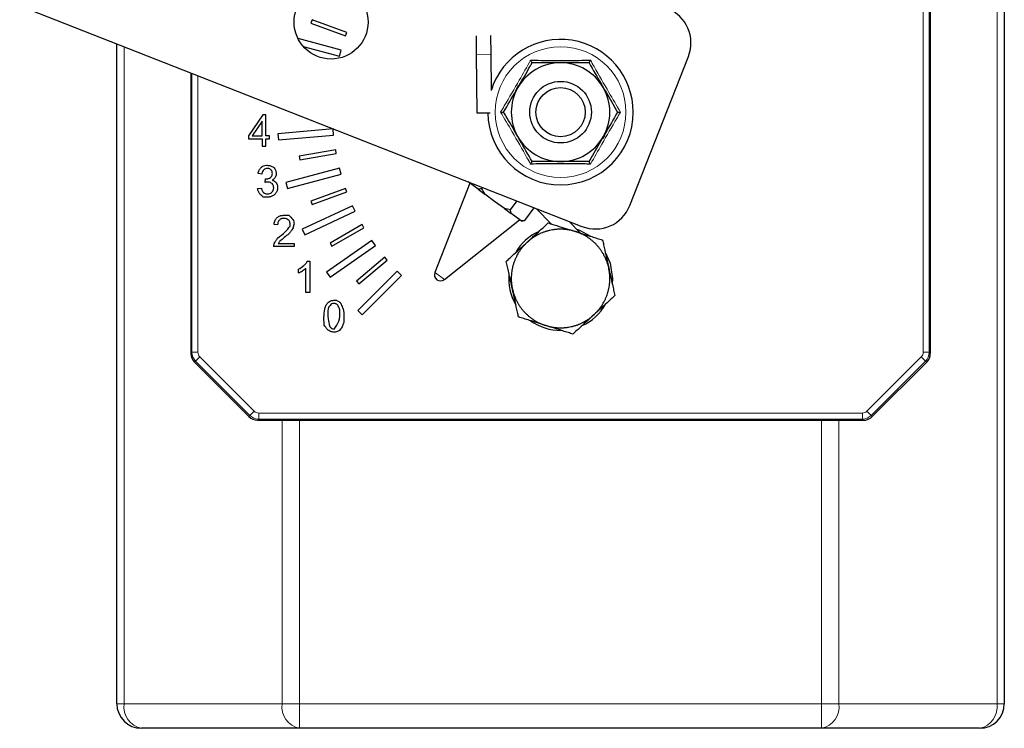
# Model space of a CAD drawing. Units: millimetres. Extents: x 519 to 3037, y 281 to 2603.
# Drawn here: x 2379 to 2459, y 2241 to 2298 of the extents above; entities that cross this region are included whole.
import ezdxf

# ---------------------------------------------------------------- set-up
doc = ezdxf.new("R2010")
doc.units = ezdxf.units.MM

msp = doc.modelspace()

# ---------------------------------------------------------------- linework, layer by layer
at = {"color": 7, "linetype": 'Continuous', "lineweight": 18}
for p, q in [((2458.378, 2242.941), (2458.378, 2313.653)), ((2452.384, 2271.451), (2452.386, 2305.428)), ((2452.868, 2305.428), (2452.866, 2271.451)), ((2387.55, 2296.254), (2387.55, 2242.941)), ((2416.123, 2295.631), (2417.323, 2295.642)), ((2393.059, 2271.454), (2393.061, 2294.09)), ((2393.543, 2293.9), (2393.542, 2271.454)), ((2412.758, 2277.932), (2412.81, 2277.894)), ((2412.81, 2277.894), (2413.535, 2277.358)), ((2392.963, 2271.358), (2393.059, 2271.454)), ((2393.542, 2271.454), (2393.059, 2271.454)), ((2393.693, 2271.089), (2393.352, 2270.747)), ((2393.693, 2271.089), (2398.108, 2266.673)), ((2447.817, 2266.67), (2452.232, 2271.085)), ((2452.232, 2271.085), (2452.573, 2270.744)), ((2452.384, 2271.451), (2452.866, 2271.451)), ((2452.866, 2271.451), (2452.963, 2271.354)), ((2393.352, 2270.747), (2393.256, 2270.651)), ((2397.767, 2266.332), (2393.352, 2270.747)), ((2452.573, 2270.744), (2448.158, 2266.329)), ((2452.67, 2270.647), (2452.573, 2270.744)), ((2397.67, 2266.235), (2397.767, 2266.332)), ((2398.108, 2266.673), (2397.767, 2266.332)), ((2398.474, 2266.522), (2447.451, 2266.519)), ((2398.474, 2266.522), (2398.474, 2266.039)), ((2447.451, 2266.519), (2447.451, 2266.036)), ((2447.817, 2266.67), (2448.158, 2266.329)), ((2448.158, 2266.329), (2448.255, 2266.233)), ((2398.474, 2266.039), (2398.377, 2265.943)), ((2447.451, 2266.036), (2398.474, 2266.039)), ((2400.378, 2242.941), (2400.378, 2265.942)), ((2401.792, 2265.942), (2401.792, 2242.941)), ((2404.964, 2265.941), (2404.876, 2265.942)), ((2422.005, 2265.941), (2404.964, 2265.941)), ((2444.136, 2242.941), (2444.136, 2265.94)), ((2445.55, 2265.94), (2445.55, 2242.941)), ((2447.548, 2265.94), (2447.451, 2266.036)), ((2386.964, 2242.941), (2387.55, 2242.941)), ((2387.55, 2242.941), (2400.378, 2242.941)), ((2400.378, 2242.941), (2401.792, 2242.941)), ((2401.792, 2242.941), (2444.136, 2242.941)), ((2401.792, 2240.941), (2401.792, 2242.941)), ((2444.136, 2240.941), (2444.136, 2242.941)), ((2444.136, 2242.941), (2445.55, 2242.941)), ((2445.55, 2242.941), (2458.378, 2242.941)), ((2458.378, 2242.941), (2458.964, 2242.941))]:
    msp.add_line(p, q, dxfattribs=at)
at = {"color": 7, "linetype": 'Continuous', "lineweight": 25}
for p, q in [((2458.964, 2313.653), (2458.964, 2242.941)), ((2452.963, 2271.354), (2452.965, 2305.524)), ((2379.085, 2299.578), (2424.694, 2281.667)), ((2402.812, 2298.437), (2402.71, 2298.155)), ((2402.71, 2298.155), (2405.529, 2297.129)), ((2405.631, 2297.41), (2402.812, 2298.437)), ((2405.529, 2297.129), (2405.631, 2297.41)), ((2405.159, 2295.972), (2401.666, 2296.908)), ((2416.109, 2297.142), (2416.123, 2295.631)), ((2417.323, 2295.642), (2417.309, 2297.152)), ((2386.964, 2242.941), (2386.964, 2296.484)), ((2402.09, 2296.277), (2405.03, 2295.489)), ((2405.03, 2295.489), (2405.159, 2295.972)), ((2416.123, 2295.631), (2416.164, 2290.881)), ((2417.348, 2292.697), (2417.323, 2295.642)), ((2428.583, 2283.363), (2433.335, 2295.463)), ((2392.964, 2294.128), (2392.963, 2271.358)), ((2419.535, 2293.096), (2419.38, 2292.827)), ((2398.805, 2290.715), (2397.646, 2289.022)), ((2398.746, 2290.201), (2397.953, 2289.022)), ((2398.746, 2289.022), (2398.746, 2290.201)), ((2399.061, 2290.715), (2398.805, 2290.715)), ((2399.061, 2289.022), (2399.061, 2290.715)), ((2416.164, 2290.881), (2417.24, 2290.891)), ((2404.512, 2289.579), (2400.03, 2289.187)), ((2404.556, 2289.081), (2404.512, 2289.579)), ((2397.646, 2289.022), (2397.646, 2288.768)), ((2397.646, 2288.768), (2398.746, 2288.768)), ((2397.953, 2289.022), (2398.746, 2289.022)), ((2398.746, 2288.768), (2398.746, 2288.175)), ((2399.339, 2289.022), (2399.061, 2289.022)), ((2399.061, 2288.768), (2399.339, 2288.768)), ((2399.061, 2288.175), (2399.061, 2288.768)), ((2399.339, 2288.768), (2399.339, 2289.022)), ((2400.03, 2289.187), (2400.073, 2288.689)), ((2400.073, 2288.689), (2404.556, 2289.081)), ((2426.393, 2288.787), (2426.548, 2289.055)), ((2398.746, 2288.175), (2399.061, 2288.175)), ((2404.719, 2287.877), (2401.764, 2287.357)), ((2404.771, 2287.582), (2404.719, 2287.877)), ((2401.764, 2287.357), (2401.816, 2287.061)), ((2401.816, 2287.061), (2404.771, 2287.582)), ((2405.029, 2286.395), (2400.683, 2285.231)), ((2405.159, 2285.912), (2405.029, 2286.395)), ((2398.725, 2285.903), (2398.419, 2285.96)), ((2398.992, 2285.24), (2399.026, 2285.531)), ((2400.812, 2284.748), (2405.159, 2285.912)), ((2398.389, 2284.735), (2398.694, 2284.775)), ((2400.683, 2285.231), (2400.812, 2284.748)), ((2405.528, 2284.756), (2402.709, 2283.73)), ((2405.631, 2284.474), (2405.528, 2284.756)), ((2415.607, 2285.186), (2412.758, 2277.932)), ((2415.463, 2285.292), (2415.481, 2285.279)), ((2415.876, 2284.987), (2415.481, 2285.279)), ((2416.272, 2284.695), (2415.876, 2284.987)), ((2416.272, 2284.695), (2416.826, 2284.286)), ((2416.576, 2284.719), (2416.654, 2284.825)), ((2402.811, 2283.448), (2405.631, 2284.474)), ((2417.618, 2283.701), (2416.826, 2284.286)), ((2406.091, 2283.35), (2402.013, 2281.449)), ((2402.709, 2283.73), (2402.811, 2283.448)), ((2406.302, 2282.897), (2406.091, 2283.35)), ((2418.41, 2283.116), (2417.618, 2283.701)), ((2418.898, 2283.004), (2418.41, 2283.116)), ((2418.41, 2283.116), (2418.964, 2282.707)), ((2418.898, 2283.004), (2419.435, 2283.732)), ((2420.059, 2282.147), (2420.826, 2283.186)), ((2421.023, 2283.109), (2422.189, 2281.88)), ((2402.224, 2280.995), (2406.302, 2282.897)), ((2413.535, 2277.358), (2419.629, 2282.216)), ((2419.36, 2282.415), (2418.964, 2282.707)), ((2419.756, 2282.123), (2419.36, 2282.415)), ((2400.008, 2281.802), (2399.724, 2281.837)), ((2402.013, 2281.449), (2402.224, 2280.995)), ((2406.867, 2281.822), (2404.269, 2280.322)), ((2404.419, 2280.062), (2407.017, 2281.562)), ((2407.017, 2281.562), (2406.867, 2281.822)), ((2420.059, 2282.147), (2419.756, 2282.123)), ((2419.756, 2282.123), (2419.78, 2282.105)), ((2419.78, 2282.105), (2420.059, 2282.147)), ((2424.55, 2281.135), (2423.66, 2282.073)), ((2401.339, 2280.036), (2399.67, 2280.036)), ((2400.064, 2280.29), (2401.339, 2280.29)), ((2401.339, 2280.29), (2401.339, 2280.036)), ((2407.666, 2280.536), (2403.979, 2277.955)), ((2404.266, 2277.545), (2407.952, 2280.126)), ((2404.269, 2280.322), (2404.419, 2280.062)), ((2407.952, 2280.126), (2407.666, 2280.536)), ((2408.695, 2279.165), (2406.397, 2277.237)), ((2408.888, 2278.935), (2408.695, 2279.165)), ((2401.695, 2277.9), (2401.695, 2278.201)), ((2402.307, 2276.296), (2402.307, 2278.275)), ((2402.42, 2278.836), (2402.622, 2278.836)), ((2402.622, 2278.836), (2402.622, 2276.296)), ((2406.59, 2277.007), (2408.888, 2278.935)), ((2403.979, 2277.955), (2404.266, 2277.545)), ((2409.705, 2278.037), (2406.523, 2274.855)), ((2406.876, 2274.502), (2410.058, 2277.684)), ((2410.058, 2277.684), (2409.705, 2278.037)), ((2427.168, 2277.441), (2427.149, 2277.043)), ((2406.397, 2277.237), (2406.59, 2277.007)), ((2402.622, 2276.296), (2402.307, 2276.296)), ((2406.523, 2274.855), (2406.876, 2274.502)), ((2397.67, 2266.235), (2393.256, 2270.651)), ((2452.67, 2270.647), (2448.255, 2266.233)), ((2398.377, 2265.943), (2447.548, 2265.94)), ((2401.792, 2240.941), (2388.964, 2240.941)), ((2444.136, 2240.941), (2401.792, 2240.941)), ((2456.964, 2240.941), (2444.136, 2240.941))]:
    msp.add_line(p, q, dxfattribs=at)
at = {"color": 7, "linetype": 'Continuous', "lineweight": 25, "flags": 128}
for points in [[(2424.259, 2281.442), (2424.499, 2281.356), (2425.403, 2280.866)], [(2426.59, 2279.57), (2426.981, 2278.68), (2427.168, 2277.441)]]:
    msp.add_lwpolyline(points, dxfattribs=at)
at = {"color": 7, "linetype": 'Continuous', "lineweight": 25}
for centre, radius in [((2404.348, 2298.252), 3), ((2422.964, 2290.941), 2.5), ((2422.964, 2290.941), 2)]:
    msp.add_circle(centre, radius, dxfattribs=at)
at = {"color": 7, "linetype": 'Continuous', "lineweight": 18}
msp.add_circle((2422.964, 2290.941), 5.306, dxfattribs=at)
at = {"color": 7, "linetype": 'Continuous', "lineweight": 25}
for centre, radius, start, end in [((2430.542, 2296.56), 3, 338.55937, 68.55937), ((2422.964, 2290.941), 5.9, 360, 162.15401), ((2422.964, 2290.941), 4, 90, 150), ((2422.964, 2290.941), 4, 30, 90), ((2422.964, 2290.941), 4, 150, 210), ((2422.964, 2290.941), 4, 330, 30), ((2422.964, 2290.941), 5.9, 180.45084, 360), ((2422.964, 2290.941), 4, 210, 270), ((2422.964, 2290.941), 4, 270, 330), ((2399.21, 2284.792), 0.483, 314.21902, 359.99674), ((2425.79, 2284.46), 3, 248.55937, 338.55937), ((2400.554, 2281.839), 0.483, 44.73696, 90.10692), ((2400.546, 2281.865), 0.793, 337.15984, 359.73512), ((2408.295, 2271.641), 11.972, 128.0297, 132.53855), ((2422.963, 2277.441), 4.206, 114.45905, 150.51813), ((2400.174, 2280.037), 0.504, 158.70592, 180.09803), ((2400.905, 2279.758), 0.995, 134.98525, 147.68861), ((2400.898, 2279.894), 1.871, 295.195, 311.7093), ((2401.218, 2279.45), 1.603, 299.88885, 312.83779), ((2400.979, 2279.741), 1.975, 291.25197, 301.68283), ((2413.224, 2277.749), 0.5, 158.55937, 308.55937), ((2422.963, 2277.441), 4.206, 174.43415, 210.54303), ((2404.1, 2274.691), 1.268, 13.00238, 31.42629), ((2422.963, 2277.441), 4.206, 294.5435, 330.43368), ((2403.267, 2274.57), 1.802, 317.05901, 5.27352), ((2422.963, 2277.441), 4.206, 234.47627, 270.50091), ((2388.964, 2242.941), 2, 180, 270), ((2456.964, 2242.941), 2, 270, 0)]:
    msp.add_arc(centre, radius, start, end, dxfattribs=at)
at = {"color": 7, "linetype": 'Continuous', "lineweight": 18}
for centre, start, end in [((2389.318, 2242.691), 171.95053, 258.57825), ((2402.146, 2242.691), 171.95053, 258.57825), ((2443.782, 2242.691), 281.42175, 8.04947), ((2456.61, 2242.691), 281.42175, 8.04947)]:
    msp.add_arc(centre, 1.785, start, end, dxfattribs=at)
at = {"color": 7, "linetype": 'Continuous', "lineweight": 25}
for centre, major_axis, start_param, end_param in [((2393.963, 2271.358), (-0.707, -0.707), 5.497939, 6.283185), ((2451.963, 2271.355), (-0.707, 0.707), 3.141593, 3.926839), ((2398.378, 2266.943), (0.707, 0.707), 3.141593, 3.926839), ((2447.547, 2266.94), (0.707, -0.707), 5.497939, 6.283185)]:
    msp.add_ellipse(centre, major_axis=major_axis, ratio=0.999695, start_param=start_param, end_param=end_param, dxfattribs=at)
at = {"color": 7, "linetype": 'Continuous', "lineweight": 18}
for centre, major_axis, ratio, start_param, end_param in [((2394.059, 2271.454), (0.707, 0.707), 0.999989, 2.356347, 3.141593), ((2394.059, 2271.454), (-0.366, -0.366), 0.999695, 5.497939, 6.283185), ((2451.866, 2271.451), (-0.366, 0.366), 0.999695, 3.141593, 3.926839), ((2451.866, 2271.451), (-0.707, 0.707), 0.999989, 3.141593, 3.926839), ((2398.474, 2267.039), (0.707, 0.707), 0.999989, 3.141593, 3.926839), ((2398.474, 2267.039), (0.366, 0.366), 0.999695, 3.141593, 3.926839), ((2447.451, 2267.036), (0.366, -0.366), 0.999695, 5.497939, 6.283185), ((2447.451, 2267.036), (-0.707, 0.707), 0.999989, 2.356347, 3.141593)]:
    msp.add_ellipse(centre, major_axis=major_axis, ratio=ratio, start_param=start_param, end_param=end_param, dxfattribs=at)
for points in [[(2418.101, 2290.941), (2418.201, 2291.111), (2418.703, 2291.962), (2419.531, 2293.381), (2420.228, 2294.613), (2420.533, 2295.152)], [(2425.395, 2295.152), (2425.492, 2294.981), (2425.979, 2294.121), (2426.794, 2292.694), (2427.512, 2291.475), (2427.827, 2290.941)], [(2420.533, 2286.73), (2420.436, 2286.901), (2419.949, 2287.762), (2419.134, 2289.188), (2418.416, 2290.407), (2418.101, 2290.941)], [(2427.827, 2290.941), (2427.727, 2290.771), (2427.225, 2289.92), (2426.397, 2288.501), (2425.7, 2287.269), (2425.395, 2286.73)]]:
    msp.add_open_spline(points, degree=3, knots=[0, 0, 0, 0, 0.122762, 0.61592, 1, 1, 1, 1], dxfattribs=at)
at = {"color": 7, "linetype": 'Continuous', "lineweight": 25}
for points, knots in [([(2419.5, 2292.941), (2419.797, 2293.456), (2420.194, 2294.143), (2420.562, 2294.781), (2420.655, 2294.941)], [0, 0, 0, 0, 0.749761, 1, 1, 1, 1]), ([(2420.655, 2294.941), (2420.653, 2294.944), (2420.649, 2294.951), (2420.623, 2294.997), (2420.584, 2295.063), (2420.551, 2295.121), (2420.533, 2295.151), (2420.533, 2295.152)], [0, 0, 0, 0, 0.236154, 0.471338, 0.732367, 0.991333, 1, 1, 1, 1]), ([(2420.533, 2295.152), (2420.73, 2295.151), (2421.718, 2295.142), (2423.361, 2295.134), (2424.776, 2295.147), (2425.395, 2295.152)], [0, 0, 0, 0, 0.1227616, 0.6159196, 1, 1, 1, 1]), ([(2422.964, 2294.941), (2422.873, 2294.941), (2422.158, 2294.941), (2421.374, 2294.941), (2420.725, 2294.941), (2420.655, 2294.941)], [0, 0, 0, 0, 0.115647, 0.904534, 1, 1, 1, 1]), ([(2425.273, 2294.941), (2425.078, 2294.941), (2424.34, 2294.941), (2423.547, 2294.941), (2422.964, 2294.941)], [0, 0, 0, 0, 0.264307, 1, 1, 1, 1]), ([(2425.273, 2294.941), (2425.275, 2294.944), (2425.279, 2294.951), (2425.306, 2294.997), (2425.344, 2295.063), (2425.377, 2295.121), (2425.395, 2295.151), (2425.395, 2295.152)], [0, 0, 0, 0, 0.236154, 0.471338, 0.732367, 0.991333, 1, 1, 1, 1]), ([(2425.273, 2294.941), (2425.603, 2294.371), (2425.981, 2293.715), (2426.377, 2293.03), (2426.428, 2292.941)], [0, 0, 0, 0, 0.8696642, 1, 1, 1, 1]), ([(2418.345, 2290.941), (2418.675, 2291.511), (2419.053, 2292.167), (2419.448, 2292.852), (2419.5, 2292.941)], [0, 0, 0, 0, 0.869664, 1, 1, 1, 1]), ([(2426.428, 2292.941), (2426.725, 2292.426), (2427.122, 2291.74), (2427.491, 2291.101), (2427.583, 2290.941)], [0, 0, 0, 0, 0.749761, 1, 1, 1, 1]), ([(2418.101, 2290.941), (2418.103, 2290.941), (2418.138, 2290.941), (2418.204, 2290.941), (2418.281, 2290.941), (2418.334, 2290.941), (2418.342, 2290.941), (2418.345, 2290.941)], [0, 0, 0, 0, 0.008667, 0.267633, 0.528662, 0.763846, 1, 1, 1, 1]), ([(2419.5, 2288.941), (2419.203, 2289.456), (2418.806, 2290.143), (2418.438, 2290.781), (2418.345, 2290.941)], [0, 0, 0, 0, 0.749761, 1, 1, 1, 1]), ([(2427.583, 2290.941), (2427.254, 2290.371), (2426.875, 2289.715), (2426.48, 2289.03), (2426.428, 2288.941)], [0, 0, 0, 0, 0.869664, 1, 1, 1, 1]), ([(2427.583, 2290.941), (2427.586, 2290.941), (2427.594, 2290.941), (2427.647, 2290.941), (2427.724, 2290.941), (2427.79, 2290.941), (2427.826, 2290.941), (2427.827, 2290.941)], [0, 0, 0, 0, 0.236154, 0.471338, 0.732367, 0.991333, 1, 1, 1, 1]), ([(2420.655, 2286.941), (2420.325, 2287.511), (2419.947, 2288.167), (2419.551, 2288.852), (2419.5, 2288.941)], [0, 0, 0, 0, 0.869664, 1, 1, 1, 1]), ([(2426.428, 2288.941), (2426.131, 2288.426), (2425.735, 2287.74), (2425.366, 2287.101), (2425.273, 2286.941)], [0, 0, 0, 0, 0.749761, 1, 1, 1, 1]), ([(2398.419, 2285.96), (2398.43, 2286.009), (2398.45, 2286.106), (2398.519, 2286.283), (2398.613, 2286.387), (2398.673, 2286.454)], [0, 0, 0, 0, 0.2664356, 0.5253693, 1, 1, 1, 1]), ([(2398.673, 2286.454), (2398.736, 2286.499), (2398.863, 2286.589), (2399.043, 2286.625), (2399.144, 2286.628), (2399.169, 2286.628)], [0, 0, 0, 0, 0.431396, 0.860598, 1, 1, 1, 1]), ([(2398.878, 2286.256), (2398.846, 2286.216), (2398.789, 2286.146), (2398.746, 2286.021), (2398.732, 2285.943), (2398.725, 2285.903)], [0, 0, 0, 0, 0.38996, 0.690959, 1, 1, 1, 1]), ([(2399.176, 2286.374), (2399.125, 2286.37), (2399.023, 2286.362), (2398.926, 2286.302), (2398.884, 2286.262), (2398.878, 2286.256)], [0, 0, 0, 0, 0.4644676, 0.9296416, 1, 1, 1, 1]), ([(2399.169, 2286.628), (2399.216, 2286.626), (2399.304, 2286.622), (2399.431, 2286.59), (2399.553, 2286.535), (2399.646, 2286.483), (2399.704, 2286.453), (2399.717, 2286.446)], [0, 0, 0, 0, 0.239569, 0.45053, 0.667097, 0.923567, 1, 1, 1, 1]), ([(2399.47, 2286.258), (2399.437, 2286.285), (2399.372, 2286.34), (2399.265, 2286.371), (2399.199, 2286.373), (2399.176, 2286.374)], [0, 0, 0, 0, 0.39089, 0.781804, 1, 1, 1, 1]), ([(2399.585, 2285.965), (2399.58, 2286.016), (2399.572, 2286.118), (2399.513, 2286.213), (2399.474, 2286.253), (2399.47, 2286.258)], [0, 0, 0, 0, 0.473423, 0.940912, 1, 1, 1, 1]), ([(2399.717, 2286.446), (2399.722, 2286.436), (2399.753, 2286.384), (2399.804, 2286.3), (2399.861, 2286.186), (2399.893, 2286.072), (2399.897, 2285.994), (2399.899, 2285.953)], [0, 0, 0, 0, 0.060041, 0.341687, 0.556278, 0.774441, 1, 1, 1, 1]), ([(2420.533, 2286.73), (2420.533, 2286.731), (2420.551, 2286.761), (2420.584, 2286.819), (2420.623, 2286.886), (2420.649, 2286.932), (2420.653, 2286.938), (2420.655, 2286.941)], [0, 0, 0, 0, 0.008667, 0.267633, 0.528662, 0.763846, 1, 1, 1, 1]), ([(2425.395, 2286.73), (2425.198, 2286.732), (2424.21, 2286.741), (2422.567, 2286.748), (2421.152, 2286.736), (2420.533, 2286.73)], [0, 0, 0, 0, 0.1227616, 0.6159196, 1, 1, 1, 1]), ([(2422.964, 2286.941), (2422.873, 2286.941), (2422.158, 2286.941), (2421.374, 2286.941), (2420.725, 2286.941), (2420.655, 2286.941)], [0, 0, 0, 0, 0.115647, 0.904534, 1, 1, 1, 1]), ([(2425.273, 2286.941), (2425.078, 2286.941), (2424.34, 2286.941), (2423.547, 2286.941), (2422.964, 2286.941)], [0, 0, 0, 0, 0.264307, 1, 1, 1, 1]), ([(2425.395, 2286.73), (2425.395, 2286.731), (2425.377, 2286.761), (2425.344, 2286.819), (2425.306, 2286.886), (2425.279, 2286.932), (2425.275, 2286.938), (2425.273, 2286.941)], [0, 0, 0, 0, 0.008667, 0.267633, 0.528662, 0.763846, 1, 1, 1, 1]), ([(2399.026, 2285.531), (2399.03, 2285.531), (2399.039, 2285.53), (2399.055, 2285.528), (2399.067, 2285.528), (2399.075, 2285.527)], [0, 0, 0, 0, 0.250146, 0.500299, 1, 1, 1, 1]), ([(2399.075, 2285.527), (2399.111, 2285.529), (2399.18, 2285.532), (2399.302, 2285.562), (2399.379, 2285.607), (2399.427, 2285.635)], [0, 0, 0, 0, 0.2888246, 0.5568962, 1, 1, 1, 1]), ([(2399.427, 2285.635), (2399.457, 2285.659), (2399.518, 2285.709), (2399.575, 2285.827), (2399.581, 2285.916), (2399.585, 2285.965)], [0, 0, 0, 0, 0.305035, 0.610548, 1, 1, 1, 1]), ([(2399.811, 2285.647), (2399.792, 2285.62), (2399.754, 2285.567), (2399.669, 2285.489), (2399.598, 2285.448), (2399.556, 2285.423)], [0, 0, 0, 0, 0.285569, 0.571012, 1, 1, 1, 1]), ([(2399.556, 2285.423), (2399.593, 2285.412), (2399.693, 2285.382), (2399.811, 2285.307), (2399.872, 2285.233), (2399.892, 2285.209)], [0, 0, 0, 0, 0.2856973, 0.7719942, 1, 1, 1, 1]), ([(2399.899, 2285.953), (2399.898, 2285.921), (2399.895, 2285.858), (2399.869, 2285.753), (2399.833, 2285.686), (2399.811, 2285.647)], [0, 0, 0, 0, 0.298722, 0.582337, 1, 1, 1, 1]), ([(2398.846, 2284.046), (2398.813, 2284.076), (2398.742, 2284.141), (2398.605, 2284.258), (2398.463, 2284.427), (2398.404, 2284.611), (2398.391, 2284.714), (2398.389, 2284.735)], [0, 0, 0, 0, 0.160245, 0.3363, 0.633918, 0.924793, 1, 1, 1, 1]), ([(2398.694, 2284.775), (2398.706, 2284.726), (2398.727, 2284.643), (2398.78, 2284.515), (2398.838, 2284.45), (2398.873, 2284.411)], [0, 0, 0, 0, 0.365673, 0.624934, 1, 1, 1, 1]), ([(2399.209, 2285.273), (2399.191, 2285.273), (2399.154, 2285.272), (2399.081, 2285.261), (2399.028, 2285.249), (2398.992, 2285.24)], [0, 0, 0, 0, 0.250728, 0.501272, 1, 1, 1, 1]), ([(2399.555, 2285.14), (2399.516, 2285.172), (2399.435, 2285.237), (2399.309, 2285.27), (2399.233, 2285.273), (2399.209, 2285.273)], [0, 0, 0, 0, 0.399964, 0.810434, 1, 1, 1, 1]), ([(2399.693, 2284.792), (2399.693, 2284.796), (2399.693, 2284.85), (2399.681, 2284.952), (2399.624, 2285.067), (2399.573, 2285.121), (2399.555, 2285.14)], [0, 0, 0, 0, 0.0272751, 0.4216666, 0.7982823, 1, 1, 1, 1]), ([(2400.008, 2284.814), (2400, 2284.725), (2399.984, 2284.551), (2399.873, 2284.371), (2399.792, 2284.29), (2399.771, 2284.269)], [0, 0, 0, 0, 0.436931, 0.853394, 1, 1, 1, 1]), ([(2399.892, 2285.209), (2399.924, 2285.155), (2399.975, 2285.068), (2400.004, 2284.93), (2400.006, 2284.853), (2400.008, 2284.814)], [0, 0, 0, 0, 0.4479468, 0.7205174, 1, 1, 1, 1]), ([(2416.576, 2284.719), (2416.544, 2284.715), (2416.44, 2284.7), (2416.341, 2284.697), (2416.272, 2284.695)], [0, 0, 0, 0, 0.309217, 1, 1, 1, 1]), ([(2416.826, 2284.286), (2416.811, 2284.309), (2416.72, 2284.449), (2416.641, 2284.596), (2416.576, 2284.719)], [0, 0, 0, 0, 0.167608, 1, 1, 1, 1]), ([(2399.771, 2284.269), (2399.699, 2284.213), (2399.557, 2284.102), (2399.339, 2284.051), (2399.113, 2284.043), (2398.965, 2284.046), (2398.856, 2284.046), (2398.846, 2284.046)], [0, 0, 0, 0, 0.276161, 0.547462, 0.664854, 0.971177, 1, 1, 1, 1]), ([(2398.873, 2284.411), (2398.914, 2284.381), (2398.997, 2284.322), (2399.109, 2284.301), (2399.17, 2284.3), (2399.181, 2284.3)], [0, 0, 0, 0, 0.4559755, 0.8999618, 1, 1, 1, 1]), ([(2399.181, 2284.3), (2399.244, 2284.305), (2399.369, 2284.316), (2399.486, 2284.389), (2399.539, 2284.438), (2399.546, 2284.445), (2399.547, 2284.446)], [0, 0, 0, 0, 0.4649805, 0.9207909, 0.9927569, 1, 1, 1, 1]), ([(2418.964, 2282.707), (2418.959, 2282.723), (2418.931, 2282.816), (2418.913, 2282.919), (2418.898, 2283.004)], [0, 0, 0, 0, 0.167608, 1, 1, 1, 1]), ([(2399.724, 2281.837), (2399.741, 2281.953), (2399.772, 2282.161), (2399.911, 2282.318), (2399.971, 2282.387)], [0, 0, 0, 0, 0.560165, 1, 1, 1, 1]), ([(2399.971, 2282.387), (2400.048, 2282.439), (2400.201, 2282.543), (2400.533, 2282.587), (2400.768, 2282.58), (2400.912, 2282.576)], [0, 0, 0, 0, 0.279288, 0.559129, 1, 1, 1, 1]), ([(2400.149, 2282.185), (2400.102, 2282.121), (2400.017, 2282.006), (2400.011, 2281.865), (2400.008, 2281.802)], [0, 0, 0, 0, 0.558205, 1, 1, 1, 1]), ([(2400.553, 2282.322), (2400.503, 2282.321), (2400.421, 2282.32), (2400.31, 2282.289), (2400.222, 2282.247), (2400.173, 2282.205), (2400.149, 2282.185)], [0, 0, 0, 0, 0.340932, 0.561245, 0.780235, 1, 1, 1, 1]), ([(2401.024, 2281.695), (2401.03, 2281.793), (2401.037, 2281.929), (2400.973, 2282.093), (2400.922, 2282.151), (2400.897, 2282.179)], [0, 0, 0, 0, 0.559837, 0.779927, 1, 1, 1, 1]), ([(2400.912, 2282.576), (2401.036, 2282.47), (2401.208, 2282.322), (2401.327, 2282.053), (2401.335, 2281.925), (2401.339, 2281.862)], [0, 0, 0, 0, 0.558799, 0.7788, 1, 1, 1, 1]), ([(2400.013, 2280.719), (2400.224, 2280.879), (2400.601, 2281.165), (2400.895, 2281.534), (2401.024, 2281.695)], [0, 0, 0, 0, 0.561297, 1, 1, 1, 1]), ([(2401.277, 2281.557), (2401.246, 2281.496), (2401.194, 2281.395), (2401.096, 2281.272), (2401.007, 2281.172), (2400.949, 2281.105), (2400.92, 2281.071)], [0, 0, 0, 0, 0.339626, 0.559708, 0.779853, 1, 1, 1, 1]), ([(2420.262, 2280.391), (2420.609, 2280.709), (2421.079, 2281.139), (2421.633, 2281.646), (2421.854, 2281.849), (2421.965, 2281.951)], [0, 0, 0, 0, 0.585048, 0.791926, 1, 1, 1, 1]), ([(2424.168, 2281.256), (2424.097, 2281.277), (2423.992, 2281.308), (2423.849, 2281.342), (2423.741, 2281.365), (2423.633, 2281.385), (2423.524, 2281.402), (2423.415, 2281.416), (2423.306, 2281.427), (2423.196, 2281.435), (2423.086, 2281.44), (2422.939, 2281.442), (2422.793, 2281.439), (2422.646, 2281.429), (2422.537, 2281.419), (2422.427, 2281.405), (2422.282, 2281.384), (2422.138, 2281.356), (2421.995, 2281.323), (2421.889, 2281.294), (2421.783, 2281.263), (2421.679, 2281.229), (2421.54, 2281.18), (2421.404, 2281.126), (2421.27, 2281.065), (2421.171, 2281.017), (2421.073, 2280.967), (2420.977, 2280.913), (2420.851, 2280.839), (2420.728, 2280.759), (2420.608, 2280.674), (2420.52, 2280.608), (2420.433, 2280.539), (2420.347, 2280.467), (2420.29, 2280.416), (2420.262, 2280.391)], [0, 0, 0, 0, 0.052556, 0.078826, 0.105097, 0.131367, 0.157638, 0.183908, 0.210178, 0.236449, 0.262719, 0.288989, 0.341545, 0.367816, 0.394086, 0.420356, 0.446627, 0.499183, 0.525453, 0.551723, 0.577994, 0.604264, 0.630535, 0.68309, 0.709361, 0.735631, 0.761901, 0.788172, 0.814442, 0.866998, 0.893268, 0.919539, 0.945809, 0.972893, 1, 1, 1, 1]), ([(2421.965, 2281.951), (2422.091, 2281.911), (2422.356, 2281.828), (2423.068, 2281.603), (2423.695, 2281.405), (2424.168, 2281.256)], [0, 0, 0, 0, 0.182989, 0.383222, 1, 1, 1, 1]), ([(2399.704, 2280.22), (2399.752, 2280.319), (2399.837, 2280.497), (2399.959, 2280.651), (2400.013, 2280.719)], [0, 0, 0, 0, 0.55937, 1, 1, 1, 1]), ([(2426.869, 2278.306), (2426.852, 2278.378), (2426.827, 2278.485), (2426.785, 2278.625), (2426.751, 2278.73), (2426.702, 2278.868), (2426.647, 2279.004), (2426.587, 2279.138), (2426.539, 2279.237), (2426.488, 2279.335), (2426.417, 2279.463), (2426.34, 2279.588), (2426.259, 2279.71), (2426.195, 2279.8), (2426.129, 2279.888), (2426.038, 2280.003), (2425.941, 2280.114), (2425.841, 2280.221), (2425.763, 2280.299), (2425.684, 2280.375), (2425.602, 2280.449), (2425.49, 2280.544), (2425.375, 2280.635), (2425.256, 2280.72), (2425.165, 2280.782), (2425.072, 2280.841), (2424.946, 2280.917), (2424.817, 2280.987), (2424.686, 2281.052), (2424.586, 2281.098), (2424.484, 2281.141), (2424.346, 2281.196), (2424.239, 2281.232), (2424.168, 2281.256)], [0, 0, 0, 0, 0.052556, 0.078827, 0.105098, 0.131368, 0.183924, 0.210195, 0.236466, 0.262736, 0.289007, 0.341563, 0.367834, 0.394104, 0.420375, 0.446646, 0.499202, 0.525472, 0.551743, 0.578014, 0.604284, 0.630555, 0.683111, 0.709382, 0.735652, 0.761923, 0.788194, 0.84075, 0.86702, 0.893291, 0.919561, 0.945832, 1, 1, 1, 1]), ([(2424.168, 2281.256), (2424.616, 2281.114), (2425.224, 2280.923), (2425.94, 2280.697), (2426.226, 2280.606), (2426.37, 2280.561)], [0, 0, 0, 0, 0.585048, 0.791926, 1, 1, 1, 1]), ([(2426.37, 2280.561), (2426.399, 2280.432), (2426.459, 2280.161), (2426.62, 2279.432), (2426.762, 2278.79), (2426.869, 2278.306)], [0, 0, 0, 0, 0.182989, 0.383221, 1, 1, 1, 1]), ([(2418.559, 2278.831), (2418.657, 2278.92), (2418.861, 2279.107), (2419.412, 2279.612), (2419.897, 2280.056), (2420.262, 2280.391)], [0, 0, 0, 0, 0.182989, 0.383222, 1, 1, 1, 1]), ([(2420.262, 2280.391), (2420.209, 2280.34), (2420.129, 2280.265), (2420.028, 2280.158), (2419.954, 2280.076), (2419.859, 2279.965), (2419.769, 2279.849), (2419.683, 2279.73), (2419.621, 2279.639), (2419.562, 2279.546), (2419.487, 2279.42), (2419.416, 2279.291), (2419.352, 2279.16), (2419.306, 2279.06), (2419.262, 2278.958), (2419.209, 2278.822), (2419.161, 2278.683), (2419.118, 2278.543), (2419.089, 2278.437), (2419.063, 2278.33), (2419.041, 2278.222), (2419.014, 2278.078), (2418.993, 2277.932), (2418.978, 2277.786), (2418.97, 2277.677), (2418.966, 2277.567), (2418.963, 2277.42), (2418.967, 2277.273), (2418.976, 2277.127), (2418.986, 2277.017), (2418.999, 2276.908), (2419.021, 2276.76), (2419.044, 2276.65), (2419.059, 2276.576)], [0, 0, 0, 0, 0.052557, 0.078827, 0.105098, 0.131368, 0.183924, 0.210195, 0.236466, 0.262736, 0.289007, 0.341563, 0.367834, 0.394105, 0.420375, 0.446646, 0.499202, 0.525473, 0.551744, 0.578014, 0.604285, 0.630555, 0.683112, 0.709382, 0.735653, 0.761924, 0.788194, 0.840751, 0.867021, 0.893292, 0.919562, 0.945833, 1, 1, 1, 1]), ([(2402.143, 2278.497), (2402.204, 2278.553), (2402.311, 2278.654), (2402.387, 2278.78), (2402.42, 2278.836)], [0, 0, 0, 0, 0.5601503, 1, 1, 1, 1]), ([(2419.059, 2276.576), (2418.957, 2277.036), (2418.819, 2277.657), (2418.657, 2278.391), (2418.592, 2278.684), (2418.559, 2278.831)], [0, 0, 0, 0, 0.585048, 0.791926, 1, 1, 1, 1]), ([(2425.666, 2274.492), (2425.719, 2274.542), (2425.799, 2274.618), (2425.9, 2274.724), (2425.974, 2274.806), (2426.045, 2274.89), (2426.114, 2274.975), (2426.181, 2275.063), (2426.245, 2275.152), (2426.307, 2275.243), (2426.366, 2275.336), (2426.441, 2275.462), (2426.512, 2275.591), (2426.577, 2275.723), (2426.622, 2275.823), (2426.666, 2275.924), (2426.719, 2276.06), (2426.768, 2276.199), (2426.81, 2276.34), (2426.839, 2276.446), (2426.865, 2276.553), (2426.888, 2276.66), (2426.914, 2276.805), (2426.935, 2276.95), (2426.95, 2277.096), (2426.958, 2277.206), (2426.963, 2277.316), (2426.965, 2277.462), (2426.962, 2277.609), (2426.952, 2277.756), (2426.942, 2277.865), (2426.929, 2277.974), (2426.907, 2278.122), (2426.885, 2278.232), (2426.869, 2278.306)], [0, 0, 0, 0, 0.052556, 0.078827, 0.105097, 0.131368, 0.157638, 0.183909, 0.21018, 0.23645, 0.262721, 0.288991, 0.341547, 0.367818, 0.394088, 0.420359, 0.446629, 0.499186, 0.525456, 0.551727, 0.577997, 0.604268, 0.630538, 0.683094, 0.709365, 0.735635, 0.761906, 0.788177, 0.840733, 0.867003, 0.893274, 0.919544, 0.945815, 1, 1, 1, 1]), ([(2426.869, 2278.306), (2426.971, 2277.847), (2427.109, 2277.225), (2427.271, 2276.492), (2427.336, 2276.198), (2427.369, 2276.051)], [0, 0, 0, 0, 0.5850477, 0.7919262, 1, 1, 1, 1]), ([(2419.059, 2276.576), (2419.076, 2276.505), (2419.101, 2276.398), (2419.143, 2276.257), (2419.177, 2276.152), (2419.226, 2276.014), (2419.281, 2275.878), (2419.341, 2275.744), (2419.389, 2275.645), (2419.44, 2275.547), (2419.511, 2275.419), (2419.588, 2275.294), (2419.669, 2275.172), (2419.733, 2275.082), (2419.799, 2274.994), (2419.891, 2274.879), (2419.987, 2274.768), (2420.087, 2274.661), (2420.165, 2274.583), (2420.244, 2274.507), (2420.326, 2274.434), (2420.438, 2274.338), (2420.553, 2274.248), (2420.672, 2274.162), (2420.763, 2274.1), (2420.856, 2274.041), (2420.982, 2273.965), (2421.111, 2273.895), (2421.242, 2273.83), (2421.342, 2273.784), (2421.444, 2273.741), (2421.582, 2273.686), (2421.689, 2273.65), (2421.76, 2273.627)], [0, 0, 0, 0, 0.052556, 0.078827, 0.105098, 0.131368, 0.183924, 0.210195, 0.236466, 0.262736, 0.289007, 0.341563, 0.367834, 0.394104, 0.420375, 0.446646, 0.499202, 0.525472, 0.551743, 0.578014, 0.604284, 0.630555, 0.683111, 0.709382, 0.735652, 0.761923, 0.788194, 0.84075, 0.86702, 0.893291, 0.919562, 0.945832, 1, 1, 1, 1]), ([(2419.558, 2274.321), (2419.529, 2274.451), (2419.47, 2274.721), (2419.308, 2275.451), (2419.166, 2276.092), (2419.059, 2276.576)], [0, 0, 0, 0, 0.182989, 0.383221, 1, 1, 1, 1]), ([(2427.369, 2276.051), (2427.271, 2275.962), (2427.067, 2275.775), (2426.516, 2275.27), (2426.031, 2274.826), (2425.666, 2274.492)], [0, 0, 0, 0, 0.182989, 0.383222, 1, 1, 1, 1]), ([(2403.782, 2273.667), (2403.771, 2273.937), (2403.752, 2274.419), (2403.836, 2274.893), (2403.872, 2275.1)], [0, 0, 0, 0, 0.561845, 1, 1, 1, 1]), ([(2403.872, 2275.1), (2403.906, 2275.19), (2403.966, 2275.35), (2404.086, 2275.47), (2404.139, 2275.522)], [0, 0, 0, 0, 0.560115, 1, 1, 1, 1]), ([(2404.097, 2275.005), (2404.082, 2274.727), (2404.056, 2274.233), (2404.183, 2273.756), (2404.239, 2273.547)], [0, 0, 0, 0, 0.562423, 1, 1, 1, 1]), ([(2404.584, 2275.417), (2404.52, 2275.409), (2404.393, 2275.394), (2404.232, 2275.224), (2404.149, 2275.089), (2404.097, 2275.005)], [0, 0, 0, 0, 0.278692, 0.557707, 1, 1, 1, 1]), ([(2404.139, 2275.522), (2404.192, 2275.558), (2404.297, 2275.631), (2404.522, 2275.679), (2404.684, 2275.674), (2404.784, 2275.671)], [0, 0, 0, 0, 0.279614, 0.559423, 1, 1, 1, 1]), ([(2404.935, 2275.21), (2404.905, 2275.249), (2404.857, 2275.312), (2404.765, 2275.375), (2404.678, 2275.411), (2404.615, 2275.415), (2404.584, 2275.417)], [0, 0, 0, 0, 0.33992, 0.559999, 0.779965, 1, 1, 1, 1]), ([(2404.784, 2275.671), (2404.872, 2275.628), (2405.03, 2275.552), (2405.136, 2275.413), (2405.182, 2275.352)], [0, 0, 0, 0, 0.560671, 1, 1, 1, 1]), ([(2405.062, 2274.736), (2405.053, 2274.829), (2405.038, 2274.995), (2404.966, 2275.144), (2404.935, 2275.21)], [0, 0, 0, 0, 0.560761, 1, 1, 1, 1]), ([(2405.335, 2274.976), (2405.359, 2274.782), (2405.402, 2274.436), (2405.394, 2274.087), (2405.391, 2273.934)], [0, 0, 0, 0, 0.559504, 1, 1, 1, 1]), ([(2421.76, 2273.627), (2421.312, 2273.768), (2420.704, 2273.96), (2419.988, 2274.186), (2419.702, 2274.276), (2419.558, 2274.321)], [0, 0, 0, 0, 0.585048, 0.791926, 1, 1, 1, 1]), ([(2421.76, 2273.627), (2421.831, 2273.606), (2421.936, 2273.574), (2422.079, 2273.54), (2422.187, 2273.517), (2422.295, 2273.497), (2422.404, 2273.48), (2422.513, 2273.466), (2422.622, 2273.455), (2422.732, 2273.447), (2422.842, 2273.443), (2422.989, 2273.44), (2423.136, 2273.444), (2423.282, 2273.453), (2423.392, 2273.464), (2423.501, 2273.477), (2423.646, 2273.499), (2423.79, 2273.526), (2423.933, 2273.56), (2424.039, 2273.588), (2424.145, 2273.619), (2424.25, 2273.653), (2424.388, 2273.702), (2424.524, 2273.757), (2424.658, 2273.817), (2424.757, 2273.865), (2424.855, 2273.916), (2424.983, 2273.987), (2425.108, 2274.063), (2425.23, 2274.145), (2425.32, 2274.208), (2425.408, 2274.274), (2425.525, 2274.367), (2425.609, 2274.441), (2425.666, 2274.492)], [0, 0, 0, 0, 0.052556, 0.078827, 0.105097, 0.131368, 0.157638, 0.183909, 0.210179, 0.23645, 0.262721, 0.288991, 0.341547, 0.367818, 0.394088, 0.420359, 0.446629, 0.499185, 0.525456, 0.551726, 0.577997, 0.604267, 0.630538, 0.683094, 0.709365, 0.735635, 0.761906, 0.788176, 0.840732, 0.867003, 0.893273, 0.919544, 0.945814, 1, 1, 1, 1]), ([(2425.666, 2274.492), (2425.319, 2274.174), (2424.849, 2273.744), (2424.295, 2273.236), (2424.074, 2273.033), (2423.963, 2272.932)], [0, 0, 0, 0, 0.5850481, 0.7919263, 1, 1, 1, 1]), ([(2404.586, 2273.088), (2404.488, 2273.096), (2404.292, 2273.112), (2404.009, 2273.335), (2403.868, 2273.541), (2403.782, 2273.667)], [0, 0, 0, 0, 0.27956, 0.558453, 1, 1, 1, 1]), ([(2404.239, 2273.547), (2404.29, 2273.484), (2404.382, 2273.371), (2404.524, 2273.351), (2404.587, 2273.342)], [0, 0, 0, 0, 0.5599482, 1, 1, 1, 1]), ([(2405.391, 2273.934), (2405.364, 2273.847), (2405.319, 2273.706), (2405.249, 2273.511), (2405.161, 2273.358), (2405.077, 2273.277), (2405.035, 2273.236)], [0, 0, 0, 0, 0.3411834, 0.5611208, 0.780373, 1, 1, 1, 1]), ([(2423.963, 2272.932), (2423.837, 2272.971), (2423.572, 2273.055), (2422.86, 2273.28), (2422.233, 2273.477), (2421.76, 2273.627)], [0, 0, 0, 0, 0.182989, 0.383222, 1, 1, 1, 1]), ([(2405.035, 2273.236), (2404.958, 2273.187), (2404.82, 2273.099), (2404.658, 2273.092), (2404.586, 2273.088)], [0, 0, 0, 0, 0.558833, 1, 1, 1, 1])]:
    msp.add_open_spline(points, degree=3, knots=knots, dxfattribs=at)

doc.saveas('drawing.dxf')
